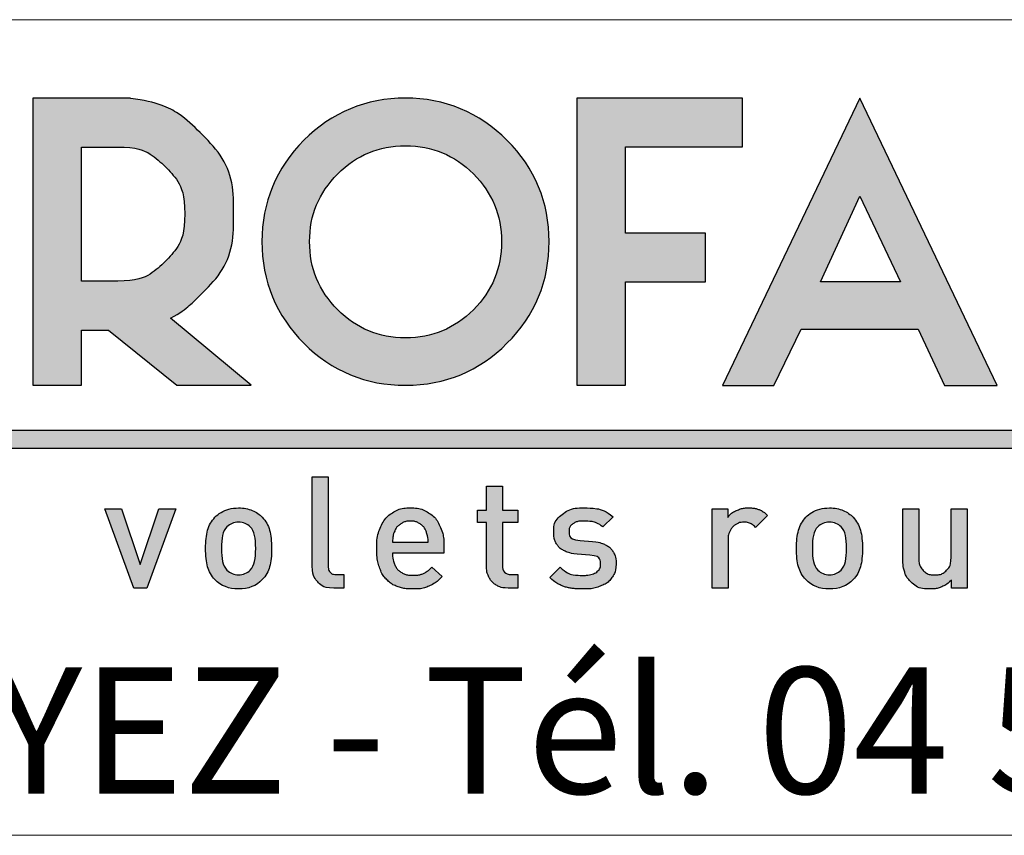
# Model space of a CAD drawing. Units: millimetres. Extents: x 10 to 201, y 11 to 288.
# Drawn here: x 170 to 186, y 13 to 27 of the extents above; entities that cross this region are included whole.
import ezdxf

# ---------------------------------------------------------------- set-up
doc = ezdxf.new("R2010")
doc.units = ezdxf.units.MM
doc.layers.add('CALQUE_1', color=7, linetype='Continuous')
doc.styles.add('SLDTEXTSTYLE1', font='TXT', dxfattribs={"width": 0.683824})

# ---------------------------------------------------------------- blocks, each defined once
blk = doc.blocks.new('Logo cartouche')
at = {"layer": 'CALQUE_1'}
h = blk.add_hatch(color=158, dxfattribs=at)
edge = h.paths.add_edge_path(flags=0)
edge.add_spline(control_points=[(15.926, 4.632), (16.092, 4.72), (16.253, 4.846), (16.412, 5.007), (16.788, 5.378), (16.984, 5.85), (16.982, 6.382), (16.984, 6.909), (16.788, 7.379), (16.411, 7.754), (16.098, 8.068), (15.705, 8.26), (15.256, 8.319)], knot_values=[0, 0, 0, 0, 1, 2, 3, 4, 5, 6, 7, 8, 9, 10, 10, 10, 10], weights=[1, 1, 1, 1, 1, 1, 1, 1, 1, 1, 1, 1, 1], degree=3, periodic=0)
edge.add_line((15.256, 8.319), (15.244, 8.321))
edge.add_line((15.244, 8.321), (13.612, 8.321))
edge.add_line((13.612, 8.321), (13.612, 3.504))
edge.add_line((13.612, 3.504), (14.431, 3.504))
edge.add_line((14.431, 3.504), (14.431, 4.431))
edge.add_line((14.431, 4.431), (14.884, 4.431))
edge.add_line((14.884, 4.431), (16.029, 3.504))
edge.add_line((16.029, 3.504), (17.277, 3.504))
edge.add_line((17.277, 3.504), (15.926, 4.632))
edge = h.paths.add_edge_path(flags=0)
edge.add_spline(control_points=[(15.039, 7.502), (15.354, 7.5), (15.606, 7.396), (15.833, 7.174), (16.057, 6.949), (16.162, 6.699), (16.164, 6.382)], knot_values=[0, 0, 0, 0, 1, 2, 3, 4, 4, 4, 4], weights=[1, 1, 1, 1, 1, 1, 1], degree=3, periodic=0)
edge.add_spline(control_points=[(16.164, 6.382), (16.162, 6.062), (16.057, 5.809), (15.833, 5.583), (15.605, 5.359), (15.354, 5.255), (15.039, 5.253)], knot_values=[0, 0, 0, 0, 1, 2, 3, 4, 4, 4, 4], weights=[1, 1, 1, 1, 1, 1, 1], degree=3, periodic=0)
edge.add_line((15.039, 5.253), (14.431, 5.253))
edge.add_line((14.431, 5.253), (14.431, 7.502))
edge.add_line((14.431, 7.502), (15.039, 7.502))
h = blk.add_hatch(color=158, dxfattribs=at)
edge = h.paths.add_edge_path(flags=0)
edge.add_spline(control_points=[(21.569, 4.209), (22.037, 4.673), (22.278, 5.255), (22.276, 5.915)], knot_values=[7, 7, 7, 7, 8, 8, 8, 8], weights=[1, 1, 1, 1], degree=3, periodic=0)
edge.add_spline(control_points=[(22.276, 5.915), (22.278, 6.571), (22.037, 7.151), (21.569, 7.616)], knot_values=[8, 8, 8, 8, 9, 9, 9, 9], weights=[1, 1, 1, 1], degree=3, periodic=0)
edge.add_spline(control_points=[(21.569, 7.616), (21.105, 8.083), (20.524, 8.324), (19.866, 8.322)], knot_values=[0, 0, 0, 0, 1, 1, 1, 1], weights=[1, 1, 1, 1], degree=3, periodic=0)
edge.add_spline(control_points=[(19.866, 8.322), (19.207, 8.324), (18.626, 8.083), (18.163, 7.616)], knot_values=[1, 1, 1, 1, 2, 2, 2, 2], weights=[1, 1, 1, 1], degree=3, periodic=0)
edge.add_spline(control_points=[(18.163, 7.616), (17.697, 7.151), (17.456, 6.571), (17.458, 5.915)], knot_values=[2, 2, 2, 2, 3, 3, 3, 3], weights=[1, 1, 1, 1], degree=3, periodic=0)
edge.add_spline(control_points=[(17.458, 5.915), (17.456, 5.255), (17.697, 4.673), (18.163, 4.209)], knot_values=[3, 3, 3, 3, 4, 4, 4, 4], weights=[1, 1, 1, 1], degree=3, periodic=0)
edge.add_spline(control_points=[(18.163, 4.209), (18.626, 3.743), (19.207, 3.502), (19.866, 3.505)], knot_values=[4, 4, 4, 4, 5, 5, 5, 5], weights=[1, 1, 1, 1], degree=3, periodic=0)
edge.add_spline(control_points=[(19.866, 3.505), (19.868, 3.504), (19.871, 3.504), (19.873, 3.504), (20.529, 3.504), (21.107, 3.745), (21.569, 4.209)], knot_values=[5, 5, 5, 5, 6, 6, 6, 7, 7, 7, 7], weights=[1, 1, 1, 1, 1, 1, 1], degree=3, periodic=0)
edge = h.paths.add_edge_path(flags=0)
edge.add_spline(control_points=[(21.006, 7.051), (21.324, 6.728), (21.476, 6.363), (21.478, 5.915)], knot_values=[5, 5, 5, 5, 6, 6, 6, 6], weights=[1, 1, 1, 1], degree=3, periodic=0)
edge.add_spline(control_points=[(21.478, 5.915), (21.476, 5.462), (21.324, 5.095), (21.006, 4.773)], knot_values=[6, 6, 6, 6, 7, 7, 7, 7], weights=[1, 1, 1, 1], degree=3, periodic=0)
edge.add_spline(control_points=[(21.006, 4.773), (20.684, 4.454), (20.318, 4.302), (19.866, 4.3)], knot_values=[7, 7, 7, 7, 8, 8, 8, 8], weights=[1, 1, 1, 1], degree=3, periodic=0)
edge.add_spline(control_points=[(19.866, 4.3), (19.415, 4.302), (19.05, 4.454), (18.729, 4.773)], knot_values=[0, 0, 0, 0, 1, 1, 1, 1], weights=[1, 1, 1, 1], degree=3, periodic=0)
edge.add_spline(control_points=[(18.729, 4.773), (18.41, 5.095), (18.258, 5.463), (18.257, 5.915)], knot_values=[1, 1, 1, 1, 2, 2, 2, 2], weights=[1, 1, 1, 1], degree=3, periodic=0)
edge.add_spline(control_points=[(18.257, 5.915), (18.258, 6.363), (18.41, 6.728), (18.729, 7.051)], knot_values=[2, 2, 2, 2, 3, 3, 3, 3], weights=[1, 1, 1, 1], degree=3, periodic=0)
edge.add_spline(control_points=[(18.729, 7.051), (19.05, 7.37), (19.415, 7.522), (19.866, 7.524)], knot_values=[3, 3, 3, 3, 4, 4, 4, 4], weights=[1, 1, 1, 1], degree=3, periodic=0)
edge.add_spline(control_points=[(19.866, 7.524), (20.318, 7.522), (20.684, 7.37), (21.006, 7.051)], knot_values=[4, 4, 4, 4, 5, 5, 5, 5], weights=[1, 1, 1, 1], degree=3, periodic=0)
for color, points in [(158, [(23.558, 7.506), (25.518, 7.506), (25.518, 8.321), (22.74, 8.321), (22.74, 3.504), (23.558, 3.504), (23.557, 5.238), (24.899, 5.238), (24.899, 6.057), (23.558, 6.057)]), (41, [(42.048, 2.744), (1.375, 2.744), (1.375, 2.452), (42.048, 2.452)]), (158, [(15.73, 1.431), (16.013, 1.431), (15.525, 0.102), (15.308, 0.102), (14.82, 1.431), (15.104, 1.431), (15.417, 0.495)])]:
    blk.add_hatch(color=color, dxfattribs=at).paths.add_polyline_path(points, flags=0)
h = blk.add_hatch(color=158, dxfattribs=at)
h.paths.add_polyline_path([(29.794, 3.503), (27.49, 8.323), (25.184, 3.503), (26.048, 3.503), (26.506, 4.446), (28.471, 4.446), (28.911, 3.503)], flags=0)
h.paths.add_polyline_path([(27.489, 6.676), (28.172, 5.239), (26.831, 5.238)], flags=0)
h = blk.add_hatch(color=158, dxfattribs=at)
edge = h.paths.add_edge_path(flags=0)
edge.add_line((18.831, 0.33), (18.831, 0.102))
edge.add_line((18.831, 0.102), (18.666, 0.102))
edge.add_spline(control_points=[(18.666, 0.102), (18.546, 0.102), (18.455, 0.137), (18.394, 0.206), (18.333, 0.276), (18.303, 0.364), (18.303, 0.469)], knot_values=[0, 0, 0, 0, 1, 2, 3, 4, 4, 4, 4], weights=[1, 1, 1, 1, 1, 1, 1], degree=3, periodic=0)
edge.add_line((18.303, 0.469), (18.303, 1.968))
edge.add_line((18.303, 1.968), (18.57, 1.968))
edge.add_line((18.57, 1.968), (18.57, 0.485))
edge.add_spline(control_points=[(18.57, 0.485), (18.57, 0.432), (18.581, 0.393), (18.602, 0.368), (18.623, 0.342), (18.661, 0.33), (18.713, 0.33)], knot_values=[0, 0, 0, 0, 1, 2, 3, 4, 4, 4, 4], weights=[1, 1, 1, 1, 1, 1, 1], degree=3, periodic=0)
edge.add_line((18.713, 0.33), (18.831, 0.33))
h = blk.add_hatch(color=158, dxfattribs=at)
edge = h.paths.add_edge_path(flags=0)
edge.add_line((21.749, 0.33), (21.749, 0.102))
edge.add_line((21.749, 0.102), (21.589, 0.102))
edge.add_spline(control_points=[(21.589, 0.102), (21.511, 0.102), (21.444, 0.119), (21.389, 0.153), (21.334, 0.187), (21.293, 0.232), (21.266, 0.288), (21.238, 0.344), (21.224, 0.406), (21.224, 0.472)], knot_values=[0, 0, 0, 0, 1, 2, 3, 4, 5, 6, 7, 7, 7, 7], weights=[1, 1, 1, 1, 1, 1, 1, 1, 1, 1], degree=3, periodic=0)
edge.add_line((21.224, 0.472), (21.224, 1.203))
edge.add_line((21.224, 1.203), (21.074, 1.203))
edge.add_line((21.074, 1.203), (21.074, 1.408))
edge.add_line((21.074, 1.408), (21.224, 1.408))
edge.add_line((21.224, 1.408), (21.224, 1.811))
edge.add_line((21.224, 1.811), (21.492, 1.811))
edge.add_line((21.492, 1.811), (21.492, 1.408))
edge.add_line((21.492, 1.408), (21.749, 1.408))
edge.add_line((21.749, 1.408), (21.749, 1.203))
edge.add_line((21.749, 1.203), (21.492, 1.203))
edge.add_line((21.492, 1.203), (21.492, 0.485))
edge.add_spline(control_points=[(21.492, 0.485), (21.492, 0.381), (21.541, 0.33), (21.639, 0.33)], knot_values=[0, 0, 0, 0, 1, 1, 1, 1], weights=[1, 1, 1, 1], degree=3, periodic=0)
edge.add_line((21.639, 0.33), (21.749, 0.33))
h = blk.add_hatch(color=158, dxfattribs=at)
edge = h.paths.add_edge_path(flags=0)
edge.add_spline(control_points=[(17.463, 1.29), (17.523, 1.227), (17.564, 1.155), (17.586, 1.073)], knot_values=[13, 13, 13, 13, 14, 14, 14, 14], weights=[1, 1, 1, 1], degree=3, periodic=0)
edge.add_spline(control_points=[(17.586, 1.073), (17.609, 0.99), (17.62, 0.889), (17.62, 0.768)], knot_values=[14, 14, 14, 14, 15, 15, 15, 15], weights=[1, 1, 1, 1], degree=3, periodic=0)
edge.add_spline(control_points=[(17.62, 0.768), (17.62, 0.645), (17.609, 0.542), (17.587, 0.46)], knot_values=[0, 0, 0, 0, 1, 1, 1, 1], weights=[1, 1, 1, 1], degree=3, periodic=0)
edge.add_spline(control_points=[(17.587, 0.46), (17.565, 0.378), (17.523, 0.306), (17.463, 0.244)], knot_values=[1, 1, 1, 1, 2, 2, 2, 2], weights=[1, 1, 1, 1], degree=3, periodic=0)
edge.add_spline(control_points=[(17.463, 0.244), (17.362, 0.139), (17.23, 0.087), (17.065, 0.087), (16.902, 0.087), (16.77, 0.139), (16.669, 0.244)], knot_values=[2, 2, 2, 2, 3, 3, 3, 4, 4, 4, 4], weights=[1, 1, 1, 1, 1, 1, 1], degree=3, periodic=0)
edge.add_spline(control_points=[(16.669, 0.244), (16.61, 0.306), (16.568, 0.378), (16.546, 0.461)], knot_values=[4, 4, 4, 4, 5, 5, 5, 5], weights=[1, 1, 1, 1], degree=3, periodic=0)
edge.add_spline(control_points=[(16.546, 0.461), (16.523, 0.543), (16.512, 0.646), (16.512, 0.768), (16.512, 0.887), (16.523, 0.988), (16.547, 1.072)], knot_values=[5, 5, 5, 5, 6, 6, 6, 7, 7, 7, 7], weights=[1, 1, 1, 1, 1, 1, 1], degree=3, periodic=0)
edge.add_spline(control_points=[(16.547, 1.072), (16.57, 1.156), (16.611, 1.228), (16.669, 1.29)], knot_values=[7, 7, 7, 7, 8, 8, 8, 8], weights=[1, 1, 1, 1], degree=3, periodic=0)
edge.add_spline(control_points=[(16.669, 1.29), (16.698, 1.321), (16.732, 1.347), (16.771, 1.37)], knot_values=[8, 8, 8, 8, 9, 9, 9, 9], weights=[1, 1, 1, 1], degree=3, periodic=0)
edge.add_spline(control_points=[(16.771, 1.37), (16.809, 1.394), (16.853, 1.412), (16.904, 1.426)], knot_values=[9, 9, 9, 9, 10, 10, 10, 10], weights=[1, 1, 1, 1], degree=3, periodic=0)
edge.add_spline(control_points=[(16.904, 1.426), (16.955, 1.44), (17.009, 1.447), (17.065, 1.447), (17.153, 1.447), (17.23, 1.433), (17.296, 1.404)], knot_values=[10, 10, 10, 10, 11, 11, 11, 12, 12, 12, 12], weights=[1, 1, 1, 1, 1, 1, 1], degree=3, periodic=0)
edge.add_spline(control_points=[(17.296, 1.404), (17.363, 1.375), (17.419, 1.337), (17.463, 1.29)], knot_values=[12, 12, 12, 12, 13, 13, 13, 13], weights=[1, 1, 1, 1], degree=3, periodic=0)
edge = h.paths.add_edge_path(flags=0)
edge.add_spline(control_points=[(16.87, 0.404), (16.923, 0.351), (16.988, 0.324), (17.065, 0.324), (17.144, 0.324), (17.209, 0.351), (17.261, 0.404)], knot_values=[8, 8, 8, 8, 9, 9, 9, 10, 10, 10, 10], weights=[1, 1, 1, 1, 1, 1, 1], degree=3, periodic=0)
edge.add_spline(control_points=[(17.261, 0.404), (17.298, 0.442), (17.323, 0.49), (17.335, 0.549)], knot_values=[10, 10, 10, 10, 11, 11, 11, 11], weights=[1, 1, 1, 1], degree=3, periodic=0)
edge.add_spline(control_points=[(17.335, 0.549), (17.347, 0.608), (17.353, 0.681), (17.353, 0.767)], knot_values=[11, 11, 11, 11, 12, 12, 12, 12], weights=[1, 1, 1, 1], degree=3, periodic=0)
edge.add_spline(control_points=[(17.353, 0.767), (17.353, 0.854), (17.347, 0.927), (17.335, 0.986)], knot_values=[0, 0, 0, 0, 1, 1, 1, 1], weights=[1, 1, 1, 1], degree=3, periodic=0)
edge.add_spline(control_points=[(17.335, 0.986), (17.323, 1.045), (17.298, 1.094), (17.261, 1.131)], knot_values=[1, 1, 1, 1, 2, 2, 2, 2], weights=[1, 1, 1, 1], degree=3, periodic=0)
edge.add_spline(control_points=[(17.261, 1.131), (17.212, 1.181), (17.147, 1.207), (17.065, 1.207), (16.985, 1.207), (16.921, 1.181), (16.87, 1.131)], knot_values=[2, 2, 2, 2, 3, 3, 3, 4, 4, 4, 4], weights=[1, 1, 1, 1, 1, 1, 1], degree=3, periodic=0)
edge.add_spline(control_points=[(16.87, 1.131), (16.834, 1.094), (16.809, 1.045), (16.797, 0.986)], knot_values=[4, 4, 4, 4, 5, 5, 5, 5], weights=[1, 1, 1, 1], degree=3, periodic=0)
edge.add_spline(control_points=[(16.797, 0.986), (16.785, 0.927), (16.779, 0.854), (16.779, 0.767), (16.779, 0.681), (16.785, 0.608), (16.797, 0.549)], knot_values=[5, 5, 5, 5, 6, 6, 6, 7, 7, 7, 7], weights=[1, 1, 1, 1, 1, 1, 1], degree=3, periodic=0)
edge.add_spline(control_points=[(16.797, 0.549), (16.809, 0.49), (16.834, 0.442), (16.87, 0.404)], knot_values=[7, 7, 7, 7, 8, 8, 8, 8], weights=[1, 1, 1, 1], degree=3, periodic=0)
h = blk.add_hatch(color=158, dxfattribs=at)
edge = h.paths.add_edge_path(flags=0)
edge.add_line((20.512, 0.807), (20.512, 0.69))
edge.add_line((20.512, 0.69), (19.649, 0.69))
edge.add_spline(control_points=[(19.649, 0.69), (19.649, 0.612), (19.662, 0.546), (19.689, 0.491), (19.715, 0.435), (19.753, 0.393), (19.803, 0.362), (19.853, 0.332), (19.915, 0.317), (19.988, 0.317), (20.062, 0.317), (20.121, 0.327), (20.166, 0.348), (20.211, 0.368), (20.259, 0.403), (20.311, 0.453)], knot_values=[0, 0, 0, 0, 1, 2, 3, 4, 5, 6, 7, 8, 9, 10, 11, 12, 13, 13, 13, 13], weights=[1, 1, 1, 1, 1, 1, 1, 1, 1, 1, 1, 1, 1, 1, 1, 1], degree=3, periodic=0)
edge.add_line((20.311, 0.453), (20.481, 0.294))
edge.add_spline(control_points=[(20.481, 0.294), (20.408, 0.221), (20.335, 0.169), (20.26, 0.136), (20.186, 0.103), (20.094, 0.087), (19.982, 0.087), (19.897, 0.087), (19.818, 0.099), (19.745, 0.124), (19.672, 0.148), (19.608, 0.188), (19.554, 0.242), (19.5, 0.295), (19.459, 0.366), (19.429, 0.453), (19.399, 0.54), (19.384, 0.645), (19.384, 0.768), (19.384, 0.91), (19.407, 1.032), (19.454, 1.133), (19.5, 1.235), (19.566, 1.313), (19.651, 1.367), (19.735, 1.42), (19.834, 1.447), (19.948, 1.447), (20.064, 1.447), (20.165, 1.42), (20.25, 1.367), (20.336, 1.313), (20.4, 1.237), (20.445, 1.141), (20.489, 1.044), (20.512, 0.933), (20.512, 0.807)], knot_values=[0, 0, 0, 0, 1, 2, 3, 4, 5, 6, 7, 8, 9, 10, 11, 12, 13, 14, 15, 16, 17, 18, 19, 20, 21, 22, 23, 24, 25, 26, 27, 28, 29, 30, 31, 32, 33, 34, 34, 34, 34], weights=[1, 1, 1, 1, 1, 1, 1, 1, 1, 1, 1, 1, 1, 1, 1, 1, 1, 1, 1, 1, 1, 1, 1, 1, 1, 1, 1, 1, 1, 1, 1, 1, 1, 1, 1, 1, 1], degree=3, periodic=0)
edge = h.paths.add_edge_path(flags=0)
edge.add_line((19.649, 0.875), (20.247, 0.875))
edge.add_spline(control_points=[(20.247, 0.875), (20.244, 0.944), (20.232, 1.004), (20.211, 1.055), (20.19, 1.107), (20.156, 1.148), (20.11, 1.178), (20.065, 1.209), (20.011, 1.225), (19.948, 1.225), (19.887, 1.225), (19.833, 1.209), (19.786, 1.178), (19.74, 1.148), (19.706, 1.107), (19.684, 1.055), (19.671, 1.028), (19.664, 1.004), (19.66, 0.983), (19.656, 0.962), (19.652, 0.926), (19.649, 0.875)], knot_values=[0, 0, 0, 0, 1, 2, 3, 4, 5, 6, 7, 8, 9, 10, 11, 12, 13, 14, 15, 16, 17, 18, 19, 19, 19, 19], weights=[1, 1, 1, 1, 1, 1, 1, 1, 1, 1, 1, 1, 1, 1, 1, 1, 1, 1, 1, 1, 1, 1], degree=3, periodic=0)
h = blk.add_hatch(color=158, dxfattribs=at)
edge = h.paths.add_edge_path(flags=0)
edge.add_spline(control_points=[(23.4, 0.508), (23.4, 0.417), (23.377, 0.341), (23.33, 0.277), (23.283, 0.214), (23.218, 0.167), (23.135, 0.135), (23.052, 0.103), (22.956, 0.087), (22.847, 0.087), (22.767, 0.087), (22.695, 0.092), (22.631, 0.103), (22.566, 0.114), (22.506, 0.134), (22.45, 0.161), (22.394, 0.188), (22.34, 0.227), (22.288, 0.277)], knot_values=[0, 0, 0, 0, 1, 2, 3, 4, 5, 6, 7, 8, 9, 10, 11, 12, 13, 14, 15, 16, 16, 16, 16], weights=[1, 1, 1, 1, 1, 1, 1, 1, 1, 1, 1, 1, 1, 1, 1, 1, 1, 1, 1], degree=3, periodic=0)
edge.add_line((22.288, 0.277), (22.464, 0.453))
edge.add_spline(control_points=[(22.464, 0.453), (22.554, 0.36), (22.681, 0.315), (22.847, 0.315), (22.902, 0.315), (22.952, 0.321), (22.996, 0.335), (23.041, 0.349), (23.076, 0.369), (23.101, 0.397), (23.126, 0.424), (23.138, 0.458), (23.138, 0.498), (23.138, 0.593), (23.079, 0.646), (22.96, 0.655)], knot_values=[0, 0, 0, 0, 1, 2, 3, 4, 5, 6, 7, 8, 9, 10, 11, 12, 13, 13, 13, 13], weights=[1, 1, 1, 1, 1, 1, 1, 1, 1, 1, 1, 1, 1, 1, 1, 1], degree=3, periodic=0)
edge.add_line((22.96, 0.655), (22.748, 0.673))
edge.add_spline(control_points=[(22.748, 0.673), (22.663, 0.68), (22.591, 0.698), (22.533, 0.727), (22.474, 0.755), (22.429, 0.795), (22.399, 0.847), (22.369, 0.899), (22.353, 0.963), (22.353, 1.04), (22.353, 1.165), (22.401, 1.265), (22.496, 1.338), (22.591, 1.411), (22.711, 1.447), (22.854, 1.447), (23.069, 1.447), (23.234, 1.397), (23.348, 1.297)], knot_values=[0, 0, 0, 0, 1, 2, 3, 4, 5, 6, 7, 8, 9, 10, 11, 12, 13, 14, 15, 16, 16, 16, 16], weights=[1, 1, 1, 1, 1, 1, 1, 1, 1, 1, 1, 1, 1, 1, 1, 1, 1, 1, 1], degree=3, periodic=0)
edge.add_line((23.348, 1.297), (23.18, 1.127))
edge.add_spline(control_points=[(23.18, 1.127), (23.103, 1.192), (22.993, 1.225), (22.852, 1.225), (22.774, 1.225), (22.714, 1.209), (22.673, 1.178), (22.631, 1.148), (22.611, 1.106), (22.611, 1.053), (22.611, 0.963), (22.672, 0.913), (22.795, 0.902)], knot_values=[0, 0, 0, 0, 1, 2, 3, 4, 5, 6, 7, 8, 9, 10, 10, 10, 10], weights=[1, 1, 1, 1, 1, 1, 1, 1, 1, 1, 1, 1, 1], degree=3, periodic=0)
edge.add_line((22.795, 0.902), (23.005, 0.883))
edge.add_spline(control_points=[(23.005, 0.883), (23.088, 0.876), (23.158, 0.858), (23.218, 0.829), (23.277, 0.8), (23.322, 0.759), (23.354, 0.705), (23.385, 0.651), (23.4, 0.585), (23.4, 0.508)], knot_values=[0, 0, 0, 0, 1, 2, 3, 4, 5, 6, 7, 7, 7, 7], weights=[1, 1, 1, 1, 1, 1, 1, 1, 1, 1], degree=3, periodic=0)
h = blk.add_hatch(color=158, dxfattribs=at)
edge = h.paths.add_edge_path(flags=0)
edge.add_spline(control_points=[(25.273, 1.286), (25.308, 1.335), (25.357, 1.374), (25.421, 1.403), (25.484, 1.433), (25.553, 1.447), (25.626, 1.447), (25.691, 1.447), (25.75, 1.438), (25.8, 1.418), (25.849, 1.399), (25.897, 1.366), (25.943, 1.32)], knot_values=[0, 0, 0, 0, 1, 2, 3, 4, 5, 6, 7, 8, 9, 10, 10, 10, 10], weights=[1, 1, 1, 1, 1, 1, 1, 1, 1, 1, 1, 1, 1], degree=3, periodic=0)
edge.add_line((25.943, 1.32), (25.741, 1.118))
edge.add_spline(control_points=[(25.741, 1.118), (25.71, 1.15), (25.681, 1.172), (25.653, 1.186), (25.625, 1.2), (25.588, 1.207), (25.543, 1.207), (25.495, 1.207), (25.451, 1.194), (25.41, 1.169), (25.37, 1.144), (25.338, 1.11), (25.314, 1.065), (25.29, 1.021), (25.278, 0.968), (25.278, 0.909)], knot_values=[0, 0, 0, 0, 1, 2, 3, 4, 5, 6, 7, 8, 9, 10, 11, 12, 13, 13, 13, 13], weights=[1, 1, 1, 1, 1, 1, 1, 1, 1, 1, 1, 1, 1, 1, 1, 1], degree=3, periodic=0)
edge.add_line((25.278, 0.909), (25.278, 0.102))
edge.add_line((25.278, 0.102), (25.01, 0.102))
edge.add_line((25.01, 0.102), (25.01, 1.431))
edge.add_line((25.01, 1.431), (25.273, 1.431))
edge.add_line((25.273, 1.431), (25.273, 1.286))
h = blk.add_hatch(color=158, dxfattribs=at)
edge = h.paths.add_edge_path(flags=0)
edge.add_spline(control_points=[(27.377, 1.29), (27.436, 1.227), (27.478, 1.155), (27.5, 1.073)], knot_values=[13, 13, 13, 13, 14, 14, 14, 14], weights=[1, 1, 1, 1], degree=3, periodic=0)
edge.add_spline(control_points=[(27.5, 1.073), (27.523, 0.99), (27.534, 0.889), (27.534, 0.768)], knot_values=[14, 14, 14, 14, 15, 15, 15, 15], weights=[1, 1, 1, 1], degree=3, periodic=0)
edge.add_spline(control_points=[(27.534, 0.768), (27.534, 0.645), (27.523, 0.542), (27.501, 0.46)], knot_values=[0, 0, 0, 0, 1, 1, 1, 1], weights=[1, 1, 1, 1], degree=3, periodic=0)
edge.add_spline(control_points=[(27.501, 0.46), (27.479, 0.378), (27.437, 0.306), (27.377, 0.244)], knot_values=[1, 1, 1, 1, 2, 2, 2, 2], weights=[1, 1, 1, 1], degree=3, periodic=0)
edge.add_spline(control_points=[(27.377, 0.244), (27.276, 0.139), (27.143, 0.087), (26.979, 0.087), (26.816, 0.087), (26.684, 0.139), (26.583, 0.244)], knot_values=[2, 2, 2, 2, 3, 3, 3, 4, 4, 4, 4], weights=[1, 1, 1, 1, 1, 1, 1], degree=3, periodic=0)
edge.add_spline(control_points=[(26.583, 0.244), (26.523, 0.306), (26.482, 0.378), (26.46, 0.461)], knot_values=[4, 4, 4, 4, 5, 5, 5, 5], weights=[1, 1, 1, 1], degree=3, periodic=0)
edge.add_spline(control_points=[(26.46, 0.461), (26.437, 0.543), (26.426, 0.646), (26.426, 0.768), (26.426, 0.887), (26.437, 0.988), (26.461, 1.072)], knot_values=[5, 5, 5, 5, 6, 6, 6, 7, 7, 7, 7], weights=[1, 1, 1, 1, 1, 1, 1], degree=3, periodic=0)
edge.add_spline(control_points=[(26.461, 1.072), (26.483, 1.156), (26.525, 1.228), (26.583, 1.29)], knot_values=[7, 7, 7, 7, 8, 8, 8, 8], weights=[1, 1, 1, 1], degree=3, periodic=0)
edge.add_spline(control_points=[(26.583, 1.29), (26.612, 1.321), (26.646, 1.347), (26.684, 1.37)], knot_values=[8, 8, 8, 8, 9, 9, 9, 9], weights=[1, 1, 1, 1], degree=3, periodic=0)
edge.add_spline(control_points=[(26.684, 1.37), (26.723, 1.394), (26.767, 1.412), (26.818, 1.426)], knot_values=[9, 9, 9, 9, 10, 10, 10, 10], weights=[1, 1, 1, 1], degree=3, periodic=0)
edge.add_spline(control_points=[(26.818, 1.426), (26.869, 1.44), (26.922, 1.447), (26.979, 1.447), (27.067, 1.447), (27.144, 1.433), (27.21, 1.404)], knot_values=[10, 10, 10, 10, 11, 11, 11, 12, 12, 12, 12], weights=[1, 1, 1, 1, 1, 1, 1], degree=3, periodic=0)
edge.add_spline(control_points=[(27.21, 1.404), (27.277, 1.375), (27.332, 1.337), (27.377, 1.29)], knot_values=[12, 12, 12, 12, 13, 13, 13, 13], weights=[1, 1, 1, 1], degree=3, periodic=0)
edge = h.paths.add_edge_path(flags=0)
edge.add_spline(control_points=[(26.784, 0.404), (26.837, 0.351), (26.902, 0.324), (26.979, 0.324), (27.058, 0.324), (27.123, 0.351), (27.175, 0.404)], knot_values=[8, 8, 8, 8, 9, 9, 9, 10, 10, 10, 10], weights=[1, 1, 1, 1, 1, 1, 1], degree=3, periodic=0)
edge.add_spline(control_points=[(27.175, 0.404), (27.212, 0.442), (27.237, 0.49), (27.249, 0.549)], knot_values=[10, 10, 10, 10, 11, 11, 11, 11], weights=[1, 1, 1, 1], degree=3, periodic=0)
edge.add_spline(control_points=[(27.249, 0.549), (27.261, 0.608), (27.267, 0.681), (27.267, 0.767)], knot_values=[11, 11, 11, 11, 12, 12, 12, 12], weights=[1, 1, 1, 1], degree=3, periodic=0)
edge.add_spline(control_points=[(27.267, 0.767), (27.267, 0.854), (27.261, 0.927), (27.249, 0.986)], knot_values=[0, 0, 0, 0, 1, 1, 1, 1], weights=[1, 1, 1, 1], degree=3, periodic=0)
edge.add_spline(control_points=[(27.249, 0.986), (27.237, 1.045), (27.212, 1.094), (27.175, 1.131)], knot_values=[1, 1, 1, 1, 2, 2, 2, 2], weights=[1, 1, 1, 1], degree=3, periodic=0)
edge.add_spline(control_points=[(27.175, 1.131), (27.126, 1.181), (27.061, 1.207), (26.979, 1.207), (26.899, 1.207), (26.834, 1.181), (26.784, 1.131)], knot_values=[2, 2, 2, 2, 3, 3, 3, 4, 4, 4, 4], weights=[1, 1, 1, 1, 1, 1, 1], degree=3, periodic=0)
edge.add_spline(control_points=[(26.784, 1.131), (26.747, 1.094), (26.723, 1.045), (26.711, 0.986)], knot_values=[4, 4, 4, 4, 5, 5, 5, 5], weights=[1, 1, 1, 1], degree=3, periodic=0)
edge.add_spline(control_points=[(26.711, 0.986), (26.699, 0.927), (26.693, 0.854), (26.693, 0.767), (26.693, 0.681), (26.699, 0.608), (26.711, 0.549)], knot_values=[5, 5, 5, 5, 6, 6, 6, 7, 7, 7, 7], weights=[1, 1, 1, 1, 1, 1, 1], degree=3, periodic=0)
edge.add_spline(control_points=[(26.711, 0.549), (26.723, 0.49), (26.747, 0.442), (26.784, 0.404)], knot_values=[7, 7, 7, 7, 8, 8, 8, 8], weights=[1, 1, 1, 1], degree=3, periodic=0)
h = blk.add_hatch(color=158, dxfattribs=at)
edge = h.paths.add_edge_path(flags=0)
edge.add_line((29.288, 1.431), (29.288, 0.102))
edge.add_line((29.288, 0.102), (29.027, 0.102))
edge.add_line((29.027, 0.102), (29.027, 0.235))
edge.add_spline(control_points=[(29.027, 0.235), (28.982, 0.187), (28.928, 0.151), (28.866, 0.125), (28.804, 0.1), (28.74, 0.087), (28.672, 0.087), (28.538, 0.087), (28.429, 0.127), (28.344, 0.207), (28.296, 0.255), (28.262, 0.309), (28.242, 0.37), (28.221, 0.431), (28.211, 0.502), (28.211, 0.582)], knot_values=[0, 0, 0, 0, 1, 2, 3, 4, 5, 6, 7, 8, 9, 10, 11, 12, 13, 13, 13, 13], weights=[1, 1, 1, 1, 1, 1, 1, 1, 1, 1, 1, 1, 1, 1, 1, 1], degree=3, periodic=0)
edge.add_line((28.211, 0.582), (28.211, 1.431))
edge.add_line((28.211, 1.431), (28.479, 1.431))
edge.add_line((28.479, 1.431), (28.479, 0.622))
edge.add_spline(control_points=[(28.479, 0.622), (28.479, 0.523), (28.504, 0.448), (28.553, 0.399), (28.603, 0.349), (28.667, 0.324), (28.745, 0.324), (28.825, 0.324), (28.891, 0.35), (28.943, 0.4), (28.994, 0.45), (29.02, 0.523), (29.02, 0.622)], knot_values=[0, 0, 0, 0, 1, 2, 3, 4, 5, 6, 7, 8, 9, 10, 10, 10, 10], weights=[1, 1, 1, 1, 1, 1, 1, 1, 1, 1, 1, 1, 1], degree=3, periodic=0)
edge.add_line((29.02, 0.622), (29.02, 1.431))
edge.add_line((29.02, 1.431), (29.288, 1.431))
for p, q in [((15.244, 8.321), (13.612, 8.321)), ((13.612, 8.321), (13.612, 3.504)), ((15.256, 8.319), (15.244, 8.321)), ((25.518, 8.321), (22.74, 8.321)), ((22.74, 8.321), (22.74, 3.504)), ((27.49, 8.323), (25.184, 3.503)), ((25.518, 7.506), (25.518, 8.321)), ((29.794, 3.503), (27.49, 8.323)), ((14.431, 5.253), (14.431, 7.502)), ((14.431, 7.502), (15.039, 7.502)), ((23.558, 6.057), (23.558, 7.506)), ((23.558, 7.506), (25.518, 7.506)), ((26.831, 5.238), (27.489, 6.676)), ((27.489, 6.676), (28.172, 5.239)), ((24.899, 6.057), (23.558, 6.057)), ((24.899, 5.238), (24.899, 6.057)), ((15.039, 5.253), (14.431, 5.253)), ((23.558, 3.504), (23.557, 5.238)), ((23.557, 5.238), (24.899, 5.238)), ((28.172, 5.239), (26.831, 5.238)), ((17.277, 3.504), (15.926, 4.632)), ((14.431, 3.504), (14.431, 4.431)), ((14.431, 4.431), (14.884, 4.431)), ((14.884, 4.431), (16.029, 3.504)), ((26.048, 3.503), (26.506, 4.446)), ((26.506, 4.446), (28.471, 4.446)), ((28.471, 4.446), (28.911, 3.503)), ((13.612, 3.504), (14.431, 3.504)), ((16.029, 3.504), (17.277, 3.504)), ((22.74, 3.504), (23.558, 3.504)), ((25.184, 3.503), (26.048, 3.503)), ((28.911, 3.503), (29.794, 3.503)), ((42.048, 2.744), (1.375, 2.744)), ((1.375, 2.452), (42.048, 2.452)), ((18.303, 0.469), (18.303, 1.968)), ((18.303, 1.968), (18.57, 1.968)), ((18.57, 1.968), (18.57, 0.485)), ((21.224, 1.408), (21.224, 1.811)), ((21.224, 1.811), (21.492, 1.811)), ((21.492, 1.811), (21.492, 1.408)), ((15.308, 0.102), (14.82, 1.431)), ((14.82, 1.431), (15.104, 1.431)), ((15.104, 1.431), (15.417, 0.495)), ((15.417, 0.495), (15.73, 1.431)), ((16.013, 1.431), (15.525, 0.102)), ((15.73, 1.431), (16.013, 1.431)), ((21.074, 1.203), (21.074, 1.408)), ((21.074, 1.408), (21.224, 1.408)), ((21.492, 1.408), (21.749, 1.408)), ((21.749, 1.408), (21.749, 1.203)), ((25.01, 0.102), (25.01, 1.431)), ((25.01, 1.431), (25.273, 1.431)), ((25.273, 1.431), (25.273, 1.286)), ((28.211, 0.582), (28.211, 1.431)), ((28.211, 1.431), (28.479, 1.431)), ((28.479, 1.431), (28.479, 0.622)), ((29.02, 0.622), (29.02, 1.431)), ((29.02, 1.431), (29.288, 1.431)), ((29.288, 1.431), (29.288, 0.102)), ((21.224, 1.203), (21.074, 1.203)), ((21.224, 0.472), (21.224, 1.203)), ((21.749, 1.203), (21.492, 1.203)), ((21.492, 1.203), (21.492, 0.485)), ((23.348, 1.297), (23.18, 1.127)), ((25.943, 1.32), (25.741, 1.118)), ((19.649, 0.875), (20.247, 0.875)), ((22.795, 0.902), (23.005, 0.883)), ((25.278, 0.909), (25.278, 0.102)), ((20.512, 0.69), (19.649, 0.69)), ((20.512, 0.807), (20.512, 0.69)), ((22.96, 0.655), (22.748, 0.673)), ((20.311, 0.453), (20.481, 0.294)), ((22.288, 0.277), (22.464, 0.453)), ((18.713, 0.33), (18.831, 0.33)), ((18.831, 0.33), (18.831, 0.102)), ((21.639, 0.33), (21.749, 0.33)), ((21.749, 0.33), (21.749, 0.102)), ((29.027, 0.102), (29.027, 0.235)), ((15.525, 0.102), (15.308, 0.102)), ((18.831, 0.102), (18.666, 0.102)), ((21.749, 0.102), (21.589, 0.102)), ((25.278, 0.102), (25.01, 0.102)), ((29.288, 0.102), (29.027, 0.102))]:
    blk.add_line(p, q, dxfattribs=at)
for points in [[(15.926, 4.632), (16.092, 4.72), (16.253, 4.846), (16.412, 5.007), (16.788, 5.378), (16.984, 5.85), (16.982, 6.382), (16.984, 6.909), (16.788, 7.379), (16.411, 7.754), (16.098, 8.068), (15.705, 8.26), (15.256, 8.319)], [(19.866, 8.322), (19.207, 8.324), (18.626, 8.083), (18.163, 7.616)], [(21.569, 7.616), (21.105, 8.083), (20.524, 8.324), (19.866, 8.322)], [(18.163, 7.616), (17.697, 7.151), (17.456, 6.571), (17.458, 5.915)], [(22.276, 5.915), (22.278, 6.571), (22.037, 7.151), (21.569, 7.616)], [(15.039, 7.502), (15.354, 7.5), (15.606, 7.396), (15.833, 7.174), (16.057, 6.949), (16.162, 6.699), (16.164, 6.382)], [(18.729, 7.051), (19.05, 7.37), (19.415, 7.522), (19.866, 7.524)], [(19.866, 7.524), (20.318, 7.522), (20.684, 7.37), (21.006, 7.051)], [(18.257, 5.915), (18.258, 6.363), (18.41, 6.728), (18.729, 7.051)], [(21.006, 7.051), (21.324, 6.728), (21.476, 6.363), (21.478, 5.915)], [(16.164, 6.382), (16.162, 6.062), (16.057, 5.809), (15.833, 5.583), (15.605, 5.359), (15.354, 5.255), (15.039, 5.253)], [(17.458, 5.915), (17.456, 5.255), (17.697, 4.673), (18.163, 4.209)], [(18.729, 4.773), (18.41, 5.095), (18.258, 5.463), (18.257, 5.915)], [(21.478, 5.915), (21.476, 5.462), (21.324, 5.095), (21.006, 4.773)], [(21.569, 4.209), (22.037, 4.673), (22.278, 5.255), (22.276, 5.915)], [(19.866, 4.3), (19.415, 4.302), (19.05, 4.454), (18.729, 4.773)], [(21.006, 4.773), (20.684, 4.454), (20.318, 4.302), (19.866, 4.3)], [(18.163, 4.209), (18.626, 3.743), (19.207, 3.502), (19.866, 3.505)], [(16.669, 1.29), (16.698, 1.321), (16.732, 1.347), (16.771, 1.37)], [(16.771, 1.37), (16.809, 1.394), (16.853, 1.412), (16.904, 1.426)], [(17.296, 1.404), (17.363, 1.375), (17.419, 1.337), (17.463, 1.29)], [(20.481, 0.294), (20.408, 0.221), (20.335, 0.169), (20.26, 0.136), (20.186, 0.103), (20.094, 0.087), (19.982, 0.087), (19.897, 0.087), (19.818, 0.099), (19.745, 0.124), (19.672, 0.148), (19.608, 0.188), (19.554, 0.242), (19.5, 0.295), (19.459, 0.366), (19.429, 0.453), (19.399, 0.54), (19.384, 0.645), (19.384, 0.768), (19.384, 0.91), (19.407, 1.032), (19.454, 1.133), (19.5, 1.235), (19.566, 1.313), (19.651, 1.367), (19.735, 1.42), (19.834, 1.447), (19.948, 1.447), (20.064, 1.447), (20.165, 1.42), (20.25, 1.367), (20.336, 1.313), (20.4, 1.237), (20.445, 1.141), (20.489, 1.044), (20.512, 0.933), (20.512, 0.807)], [(22.748, 0.673), (22.663, 0.68), (22.591, 0.698), (22.533, 0.727), (22.474, 0.755), (22.429, 0.795), (22.399, 0.847), (22.369, 0.899), (22.353, 0.963), (22.353, 1.04), (22.353, 1.165), (22.401, 1.265), (22.496, 1.338), (22.591, 1.411), (22.711, 1.447), (22.854, 1.447), (23.069, 1.447), (23.234, 1.397), (23.348, 1.297)], [(25.273, 1.286), (25.308, 1.335), (25.357, 1.374), (25.421, 1.403), (25.484, 1.433), (25.553, 1.447), (25.626, 1.447), (25.691, 1.447), (25.75, 1.438), (25.8, 1.418), (25.849, 1.399), (25.897, 1.366), (25.943, 1.32)], [(26.583, 1.29), (26.612, 1.321), (26.646, 1.347), (26.684, 1.37)], [(26.684, 1.37), (26.723, 1.394), (26.767, 1.412), (26.818, 1.426)], [(27.21, 1.404), (27.277, 1.375), (27.332, 1.337), (27.377, 1.29)], [(16.547, 1.072), (16.57, 1.156), (16.611, 1.228), (16.669, 1.29)], [(17.463, 1.29), (17.523, 1.227), (17.564, 1.155), (17.586, 1.073)], [(20.247, 0.875), (20.244, 0.944), (20.232, 1.004), (20.211, 1.055), (20.19, 1.107), (20.156, 1.148), (20.11, 1.178), (20.065, 1.209), (20.011, 1.225), (19.948, 1.225), (19.887, 1.225), (19.833, 1.209), (19.786, 1.178), (19.74, 1.148), (19.706, 1.107), (19.684, 1.055), (19.671, 1.028), (19.664, 1.004), (19.66, 0.983), (19.656, 0.962), (19.652, 0.926), (19.649, 0.875)], [(23.18, 1.127), (23.103, 1.192), (22.993, 1.225), (22.852, 1.225), (22.774, 1.225), (22.714, 1.209), (22.673, 1.178), (22.631, 1.148), (22.611, 1.106), (22.611, 1.053), (22.611, 0.963), (22.672, 0.913), (22.795, 0.902)], [(25.741, 1.118), (25.71, 1.15), (25.681, 1.172), (25.653, 1.186), (25.625, 1.2), (25.588, 1.207), (25.543, 1.207), (25.495, 1.207), (25.451, 1.194), (25.41, 1.169), (25.37, 1.144), (25.338, 1.11), (25.314, 1.065), (25.29, 1.021), (25.278, 0.968), (25.278, 0.909)], [(26.461, 1.072), (26.483, 1.156), (26.525, 1.228), (26.583, 1.29)], [(27.377, 1.29), (27.436, 1.227), (27.478, 1.155), (27.5, 1.073)], [(16.87, 1.131), (16.834, 1.094), (16.809, 1.045), (16.797, 0.986)], [(17.335, 0.986), (17.323, 1.045), (17.298, 1.094), (17.261, 1.131)], [(17.586, 1.073), (17.609, 0.99), (17.62, 0.889), (17.62, 0.768)], [(26.784, 1.131), (26.747, 1.094), (26.723, 1.045), (26.711, 0.986)], [(27.249, 0.986), (27.237, 1.045), (27.212, 1.094), (27.175, 1.131)], [(27.5, 1.073), (27.523, 0.99), (27.534, 0.889), (27.534, 0.768)], [(17.353, 0.767), (17.353, 0.854), (17.347, 0.927), (17.335, 0.986)], [(23.005, 0.883), (23.088, 0.876), (23.158, 0.858), (23.218, 0.829), (23.277, 0.8), (23.322, 0.759), (23.354, 0.705), (23.385, 0.651), (23.4, 0.585), (23.4, 0.508)], [(27.267, 0.767), (27.267, 0.854), (27.261, 0.927), (27.249, 0.986)], [(17.335, 0.549), (17.347, 0.608), (17.353, 0.681), (17.353, 0.767)], [(17.62, 0.768), (17.62, 0.645), (17.609, 0.542), (17.587, 0.46)], [(19.649, 0.69), (19.649, 0.612), (19.662, 0.546), (19.689, 0.491), (19.715, 0.435), (19.753, 0.393), (19.803, 0.362), (19.853, 0.332), (19.915, 0.317), (19.988, 0.317), (20.062, 0.317), (20.121, 0.327), (20.166, 0.348), (20.211, 0.368), (20.259, 0.403), (20.311, 0.453)], [(27.249, 0.549), (27.261, 0.608), (27.267, 0.681), (27.267, 0.767)], [(27.534, 0.768), (27.534, 0.645), (27.523, 0.542), (27.501, 0.46)], [(16.797, 0.549), (16.809, 0.49), (16.834, 0.442), (16.87, 0.404)], [(17.261, 0.404), (17.298, 0.442), (17.323, 0.49), (17.335, 0.549)], [(23.4, 0.508), (23.4, 0.417), (23.377, 0.341), (23.33, 0.277), (23.283, 0.214), (23.218, 0.167), (23.135, 0.135), (23.052, 0.103), (22.956, 0.087), (22.847, 0.087), (22.767, 0.087), (22.695, 0.092), (22.631, 0.103), (22.566, 0.114), (22.506, 0.134), (22.45, 0.161), (22.394, 0.188), (22.34, 0.227), (22.288, 0.277)], [(22.464, 0.453), (22.554, 0.36), (22.681, 0.315), (22.847, 0.315), (22.902, 0.315), (22.952, 0.321), (22.996, 0.335), (23.041, 0.349), (23.076, 0.369), (23.101, 0.397), (23.126, 0.424), (23.138, 0.458), (23.138, 0.498), (23.138, 0.593), (23.079, 0.646), (22.96, 0.655)], [(26.711, 0.549), (26.723, 0.49), (26.747, 0.442), (26.784, 0.404)], [(27.175, 0.404), (27.212, 0.442), (27.237, 0.49), (27.249, 0.549)], [(29.027, 0.235), (28.982, 0.187), (28.928, 0.151), (28.866, 0.125), (28.804, 0.1), (28.74, 0.087), (28.672, 0.087), (28.538, 0.087), (28.429, 0.127), (28.344, 0.207), (28.296, 0.255), (28.262, 0.309), (28.242, 0.37), (28.221, 0.431), (28.211, 0.502), (28.211, 0.582)], [(28.479, 0.622), (28.479, 0.523), (28.504, 0.448), (28.553, 0.399), (28.603, 0.349), (28.667, 0.324), (28.745, 0.324), (28.825, 0.324), (28.891, 0.35), (28.943, 0.4), (28.994, 0.45), (29.02, 0.523), (29.02, 0.622)], [(16.669, 0.244), (16.61, 0.306), (16.568, 0.378), (16.546, 0.461)], [(17.587, 0.46), (17.565, 0.378), (17.523, 0.306), (17.463, 0.244)], [(18.666, 0.102), (18.546, 0.102), (18.455, 0.137), (18.394, 0.206), (18.333, 0.276), (18.303, 0.364), (18.303, 0.469)], [(18.57, 0.485), (18.57, 0.432), (18.581, 0.393), (18.602, 0.368), (18.623, 0.342), (18.661, 0.33), (18.713, 0.33)], [(21.589, 0.102), (21.511, 0.102), (21.444, 0.119), (21.389, 0.153), (21.334, 0.187), (21.293, 0.232), (21.266, 0.288), (21.238, 0.344), (21.224, 0.406), (21.224, 0.472)], [(21.492, 0.485), (21.492, 0.381), (21.541, 0.33), (21.639, 0.33)], [(26.583, 0.244), (26.523, 0.306), (26.482, 0.378), (26.46, 0.461)], [(27.501, 0.46), (27.479, 0.378), (27.437, 0.306), (27.377, 0.244)]]:
    blk.add_open_spline(points, degree=3, dxfattribs=at)
for points, knots in [([(19.866, 3.505), (19.868, 3.504), (19.871, 3.504), (19.873, 3.504), (20.529, 3.504), (21.107, 3.745), (21.569, 4.209)], [5, 5, 5, 5, 6, 6, 6, 7, 7, 7, 7]), ([(16.904, 1.426), (16.955, 1.44), (17.009, 1.447), (17.065, 1.447), (17.153, 1.447), (17.23, 1.433), (17.296, 1.404)], [10, 10, 10, 10, 11, 11, 11, 12, 12, 12, 12]), ([(26.818, 1.426), (26.869, 1.44), (26.922, 1.447), (26.979, 1.447), (27.067, 1.447), (27.144, 1.433), (27.21, 1.404)], [10, 10, 10, 10, 11, 11, 11, 12, 12, 12, 12]), ([(17.261, 1.131), (17.212, 1.181), (17.147, 1.207), (17.065, 1.207), (16.985, 1.207), (16.921, 1.181), (16.87, 1.131)], [2, 2, 2, 2, 3, 3, 3, 4, 4, 4, 4]), ([(27.175, 1.131), (27.126, 1.181), (27.061, 1.207), (26.979, 1.207), (26.899, 1.207), (26.834, 1.181), (26.784, 1.131)], [2, 2, 2, 2, 3, 3, 3, 4, 4, 4, 4]), ([(16.546, 0.461), (16.523, 0.543), (16.512, 0.646), (16.512, 0.768), (16.512, 0.887), (16.523, 0.988), (16.547, 1.072)], [5, 5, 5, 5, 6, 6, 6, 7, 7, 7, 7]), ([(26.46, 0.461), (26.437, 0.543), (26.426, 0.646), (26.426, 0.768), (26.426, 0.887), (26.437, 0.988), (26.461, 1.072)], [5, 5, 5, 5, 6, 6, 6, 7, 7, 7, 7]), ([(16.797, 0.986), (16.785, 0.927), (16.779, 0.854), (16.779, 0.767), (16.779, 0.681), (16.785, 0.608), (16.797, 0.549)], [5, 5, 5, 5, 6, 6, 6, 7, 7, 7, 7]), ([(26.711, 0.986), (26.699, 0.927), (26.693, 0.854), (26.693, 0.767), (26.693, 0.681), (26.699, 0.608), (26.711, 0.549)], [5, 5, 5, 5, 6, 6, 6, 7, 7, 7, 7]), ([(16.87, 0.404), (16.923, 0.351), (16.988, 0.324), (17.065, 0.324), (17.144, 0.324), (17.209, 0.351), (17.261, 0.404)], [8, 8, 8, 8, 9, 9, 9, 10, 10, 10, 10]), ([(26.784, 0.404), (26.837, 0.351), (26.902, 0.324), (26.979, 0.324), (27.058, 0.324), (27.123, 0.351), (27.175, 0.404)], [8, 8, 8, 8, 9, 9, 9, 10, 10, 10, 10]), ([(17.463, 0.244), (17.362, 0.139), (17.23, 0.087), (17.065, 0.087), (16.902, 0.087), (16.77, 0.139), (16.669, 0.244)], [2, 2, 2, 2, 3, 3, 3, 4, 4, 4, 4]), ([(27.377, 0.244), (27.276, 0.139), (27.143, 0.087), (26.979, 0.087), (26.816, 0.087), (26.684, 0.139), (26.583, 0.244)], [2, 2, 2, 2, 3, 3, 3, 4, 4, 4, 4])]:
    blk.add_open_spline(points, degree=3, knots=knots, dxfattribs=at)

msp = doc.modelspace()

# ---------------------------------------------------------------- linework, layer by layer
at = {"color": 7, "linetype": 'Continuous', "lineweight": 15}
msp.add_line((200, 26.685), (10, 26.685), dxfattribs=at)
at = {"color": 7, "linetype": 'Continuous', "lineweight": 0}
for p, q in [((200, 13), (10, 13)), ((10, 13), (200, 13))]:
    msp.add_line(p, q, dxfattribs=at)

# ---------------------------------------------------------------- block references
at = {"color": 7, "linetype": 'Continuous'}
msp.add_blockref('Logo cartouche', (156.536, 17.046), dxfattribs=at)

# ---------------------------------------------------------------- texts
at = {"color": 7, "linetype": 'Continuous', "lineweight": 0, "insert": (156.304, 15.817), "char_height": 2.11667, "attachment_point": 1, "style": 'SLDTEXTSTYLE1'}
msp.add_mtext('74 300 THYEZ - Tél. 04 50 98 42 27', dxfattribs=at)

doc.saveas('drawing.dxf')
